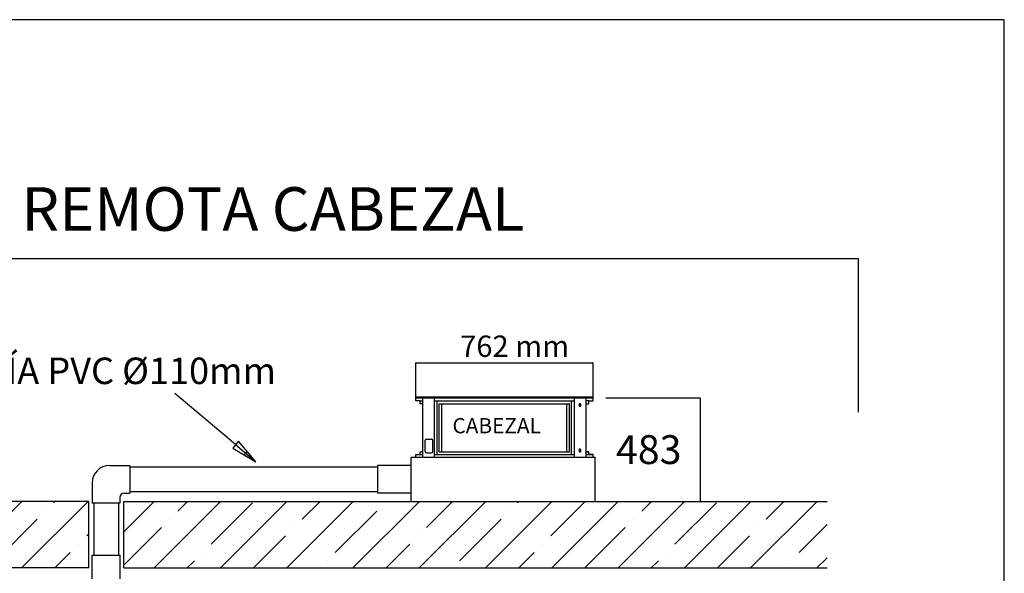
# Model space of a CAD drawing. Extents: x 524 to 46253, y 524 to 41259.
# Drawn here: x 35965 to 46210, y 35496 to 41259 of the extents above; entities that cross this region are included whole.
import ezdxf

# ---------------------------------------------------------------- set-up
doc = ezdxf.new("R2010")
doc.units = 0
doc.header["$MEASUREMENT"] = 0
doc.layers.get('0').update_dxf_attribs({"linetype": 'CONTINUOUS'})
doc.layers.get('DEFPOINTS').update_dxf_attribs({"linetype": 'CONTINUOUS'})
for name, color, linetype in [('DEFAULT', 7, 'CONTINUOUS'), ('DIM', 170, 'CONTINUOUS'), ('FLOOR', 17, 'CONTINUOUS')]:
    doc.layers.add(name, color=color, linetype=linetype)
doc.dimstyles.new('ISO-25', dxfattribs={"dimtxt": 100, "dimasz": 2.5, "dimexe": 1.25, "dimexo": 0.625, "dimgap": 0.09, "dimtad": 1, "dimtoh": 1, "dimdec": 3, "dimzin": 0, "dimdsep": 46, "dimtxsty": 'Standard', "dimcen": 2.5, "dimadec": 0, "dimazin": 0, "dimtfac": 1, "dimtdec": 3, "dimtofl": 0, "dimtmove": 2, "dimatfit": 3, "dimfxl": 1, "dimtolj": 1, "dimtzin": 0, "dimarcsym": 0})
pattern_1 = [(45, (106139.7, -7386.27), (-344.7994, 344.7994), []), (45, (106484.5, -7386.27), (-344.7994, 344.7994), [609.525, -121.905, 0, -121.905])]

# ---------------------------------------------------------------- blocks, each defined once
blk = doc.blocks.new('*D9')
at = {"layer": 'DEFPOINTS', "color": 0}
for p in [(42061, 37324), (42678, 36244), (43044, 36244)]:
    blk.add_point(p, dxfattribs=at)
at = {"layer": 'DIM', "color": 0, "lineweight": -2}
for p, q in [((42063, 37324), (43048, 37324)), ((43044, 37317), (43044, 36252)), ((42680, 36244), (43048, 36244))]:
    blk.add_line(p, q, dxfattribs=at)
at = {"layer": 'DIM', "color": 0}
for points in [[(43043, 37317), (43045, 37317), (43044, 37324)], [(43043, 36252), (43045, 36252), (43044, 36244)]]:
    blk.add_solid(points, dxfattribs=at)
at = {"layer": 'DIM', "color": 0, "insert": (42510, 36784), "char_height": 300, "attachment_point": 5}
blk.add_mtext('\\A1;483', dxfattribs=at)

msp = doc.modelspace()

# ---------------------------------------------------------------- hatches: boundary and pattern name
at = {"layer": 'FLOOR', "linetype": 'Continuous'}
h = msp.add_hatch(dxfattribs=at)
h.set_pattern_fill('ANSI35', color=256, scale=1950.48, style=0, pattern_type=2)
h.set_pattern_definition(pattern_1)
h.paths.add_polyline_path([(36685.4646, 36244.1656), (29769.9993, 36244.1656), (29769.9993, 35552.8792), (36685.4646, 35552.8792)], flags=0)
h = msp.add_hatch(dxfattribs=at)
h.set_pattern_fill('ANSI35', color=256, scale=1950.48, style=0, pattern_type=2)
h.set_pattern_definition(pattern_1)
h.paths.add_polyline_path([(44365.0476, 36244.1656), (37048.7771, 36244.1656), (37048.7771, 35552.8792), (44365.0476, 35552.8792)], flags=0)

# ---------------------------------------------------------------- linework, layer by layer
for p, q in [((46209.962, 41259.2156), (523.7079, 41259.2156)), ((40158.6982, 36705.0232), (40158.6982, 37318.8402)), ((40281.4386, 36705.0232), (40281.4386, 37318.8402)), ((41736.9579, 36705.0232), (41736.9579, 37318.8402)), ((41859.6982, 36705.0232), (41859.6982, 37318.8402)), ((40281.4386, 37291.6249), (41736.9579, 37291.6249)), ((40309.319, 36732.2385), (40309.319, 37291.6249)), ((40328.8361, 36761.7218), (40328.8361, 37262.1416)), ((40330.9472, 37262.1416), (41687.4493, 37262.1416)), ((40356.5747, 36761.7218), (40356.5747, 37262.1416)), ((41656.1746, 36761.7218), (41656.1746, 37262.1416)), ((41685.998, 36761.7218), (41685.998, 37262.1416)), ((41706.9819, 36732.2385), (41706.9819, 37291.6249)), ((41784.2998, 37249.6823), (41784.2898, 37249.1009)), ((41784.2898, 37249.1009), (41784.2998, 37248.5196)), ((41784.3126, 37249.9765), (41784.2998, 37249.6823)), ((41784.2998, 37248.5196), (41784.3126, 37248.2254)), ((41784.3307, 37250.2727), (41784.3126, 37249.9765)), ((41784.3126, 37248.2254), (41784.3307, 37247.9292)), ((41784.3543, 37250.5708), (41784.3307, 37250.2727)), ((41784.3307, 37247.9292), (41784.3543, 37247.6311)), ((41784.3834, 37250.8705), (41784.3543, 37250.5708)), ((41784.3543, 37247.6311), (41784.3834, 37247.3314)), ((41784.4182, 37251.1716), (41784.3834, 37250.8705)), ((41784.3834, 37247.3314), (41784.4182, 37247.0303)), ((41784.4587, 37251.4738), (41784.4182, 37251.1716)), ((41784.4182, 37247.0303), (41784.4587, 37246.728)), ((41784.5051, 37251.777), (41784.4587, 37251.4738)), ((41784.4587, 37246.728), (41784.5051, 37246.4248)), ((41784.5575, 37252.0808), (41784.5051, 37251.777)), ((41784.5051, 37246.4248), (41784.5575, 37246.1211)), ((41784.6159, 37252.3849), (41784.5575, 37252.0808)), ((41784.5575, 37246.1211), (41784.6159, 37245.8169)), ((41784.6804, 37252.6892), (41784.6159, 37252.3849)), ((41784.6159, 37245.8169), (41784.6804, 37245.5127)), ((41784.7511, 37252.9932), (41784.6804, 37252.6892)), ((41784.6804, 37245.5127), (41784.7511, 37245.2086)), ((41784.8279, 37253.2967), (41784.7511, 37252.9932)), ((41784.7511, 37245.2086), (41784.8279, 37244.9051)), ((41784.911, 37253.5995), (41784.8279, 37253.2967)), ((41784.8279, 37244.9051), (41784.911, 37244.6024)), ((41785.0003, 37253.9011), (41784.911, 37253.5995)), ((41784.911, 37244.6024), (41785.0003, 37244.3007)), ((41785.0959, 37254.2014), (41785.0003, 37253.9011)), ((41785.0003, 37244.3007), (41785.0959, 37244.0005)), ((41785.1978, 37254.4999), (41785.0959, 37254.2014)), ((41785.0959, 37244.0005), (41785.1978, 37243.702)), ((41785.3059, 37254.7963), (41785.1978, 37254.4999)), ((41785.1978, 37243.702), (41785.3059, 37243.4055)), ((41785.4203, 37255.0904), (41785.3059, 37254.7963)), ((41785.3059, 37243.4055), (41785.4203, 37243.1114)), ((41785.5409, 37255.3819), (41785.4203, 37255.0904)), ((41785.4203, 37243.1114), (41785.5409, 37242.82)), ((41785.6677, 37255.6703), (41785.5409, 37255.3819)), ((41785.5409, 37242.82), (41785.6677, 37242.5315)), ((41785.8005, 37255.9554), (41785.6677, 37255.6703)), ((41785.6677, 37242.5315), (41785.8005, 37242.2464)), ((41785.9394, 37256.2369), (41785.8005, 37255.9554)), ((41785.8005, 37242.2464), (41785.9394, 37241.9649)), ((41786.0841, 37256.5145), (41785.9394, 37256.2369)), ((41785.9394, 37241.9649), (41786.0841, 37241.6874)), ((41786.2348, 37256.7878), (41786.0841, 37256.5145)), ((41786.0841, 37241.6874), (41786.2348, 37241.4141)), ((41786.3911, 37257.0565), (41786.2348, 37256.7878)), ((41786.2348, 37241.4141), (41786.3911, 37241.1453)), ((41786.553, 37257.3204), (41786.3911, 37257.0565)), ((41786.3911, 37241.1453), (41786.553, 37240.8814)), ((41786.7204, 37257.5792), (41786.553, 37257.3204)), ((41786.553, 37240.8814), (41786.7204, 37240.6226)), ((41786.8931, 37257.8326), (41786.7204, 37257.5792)), ((41786.7204, 37240.6226), (41786.8931, 37240.3692)), ((41787.071, 37258.0803), (41786.8931, 37257.8326)), ((41786.8931, 37240.3692), (41787.071, 37240.1215)), ((41787.2538, 37258.3221), (41787.071, 37258.0803)), ((41787.071, 37240.1215), (41787.2538, 37239.8798)), ((41787.4414, 37258.5577), (41787.2538, 37258.3221)), ((41787.2538, 37239.8798), (41787.4414, 37239.6442)), ((41787.6337, 37258.7868), (41787.4414, 37258.5577)), ((41787.4414, 37239.6442), (41787.6337, 37239.415)), ((41787.8303, 37259.0094), (41787.6337, 37258.7868)), ((41787.6337, 37239.415), (41787.8303, 37239.1925)), ((41788.0311, 37259.2251), (41787.8303, 37259.0094)), ((41787.8303, 37239.1925), (41788.0311, 37238.9768)), ((41788.2359, 37259.4338), (41788.0311, 37259.2251)), ((41788.0311, 37238.9768), (41788.2359, 37238.7681)), ((41788.4445, 37259.6352), (41788.2359, 37259.4338)), ((41788.2359, 37238.7681), (41788.4445, 37238.5666)), ((41788.6566, 37259.8293), (41788.4445, 37259.6352)), ((41788.4445, 37238.5666), (41788.6566, 37238.3725)), ((41788.872, 37260.0159), (41788.6566, 37259.8293)), ((41788.6566, 37238.3725), (41788.872, 37238.1859)), ((41789.0904, 37260.1948), (41788.872, 37260.0159)), ((41788.872, 37238.1859), (41789.0904, 37238.007)), ((41789.3117, 37260.366), (41789.0904, 37260.1948)), ((41789.0904, 37238.007), (41789.3117, 37237.8358)), ((41789.5355, 37260.5294), (41789.3117, 37260.366)), ((41789.3117, 37237.8358), (41789.5355, 37237.6725)), ((41789.7616, 37260.6847), (41789.5355, 37260.5294)), ((41789.5355, 37237.6725), (41789.7616, 37237.5171)), ((41789.9899, 37260.8321), (41789.7616, 37260.6847)), ((41789.7616, 37237.5171), (41789.9899, 37237.3697)), ((41790.2199, 37260.9715), (41789.9899, 37260.8321)), ((41789.9899, 37237.3697), (41790.2199, 37237.2303)), ((41790.4516, 37261.1028), (41790.2199, 37260.9715)), ((41790.2199, 37237.2303), (41790.4516, 37237.0991)), ((41790.6846, 37261.226), (41790.4516, 37261.1028)), ((41790.4516, 37237.0991), (41790.6846, 37236.9759)), ((41790.9187, 37261.3411), (41790.6846, 37261.226)), ((41790.6846, 37236.9759), (41790.9187, 37236.8607)), ((41791.1536, 37261.4482), (41790.9187, 37261.3411)), ((41790.9187, 37236.8607), (41791.1536, 37236.7537)), ((41791.3891, 37261.5472), (41791.1536, 37261.4482)), ((41791.1536, 37236.7537), (41791.3891, 37236.6547)), ((41791.6251, 37261.6382), (41791.3891, 37261.5472)), ((41791.3891, 37236.6547), (41791.6251, 37236.5636)), ((41791.8612, 37261.7213), (41791.6251, 37261.6382)), ((41791.6251, 37236.5636), (41791.8612, 37236.4805)), ((41792.0972, 37261.7966), (41791.8612, 37261.7213)), ((41791.8612, 37236.4805), (41792.0972, 37236.4053)), ((41792.333, 37261.8641), (41792.0972, 37261.7966)), ((41792.0972, 37236.4053), (41792.333, 37236.3378)), ((41792.5682, 37261.9239), (41792.333, 37261.8641)), ((41792.333, 37236.3378), (41792.5682, 37236.278)), ((41792.8028, 37261.9762), (41792.5682, 37261.9239)), ((41792.5682, 37236.278), (41792.8028, 37236.2257)), ((41793.0364, 37262.021), (41792.8028, 37261.9762)), ((41792.8028, 37236.2257), (41793.0364, 37236.1809)), ((41793.269, 37262.0585), (41793.0364, 37262.021)), ((41793.0364, 37236.1809), (41793.269, 37236.1433)), ((41793.5003, 37262.0888), (41793.269, 37262.0585)), ((41793.269, 37236.1433), (41793.5003, 37236.113)), ((41793.7302, 37262.1122), (41793.5003, 37262.0888)), ((41793.5003, 37236.113), (41793.7302, 37236.0897)), ((41793.9585, 37262.1286), (41793.7302, 37262.1122)), ((41793.7302, 37236.0897), (41793.9585, 37236.0732)), ((41794.185, 37262.1384), (41793.9585, 37262.1286)), ((41793.9585, 37236.0732), (41794.185, 37236.0635)), ((41794.4097, 37262.1416), (41794.185, 37262.1384)), ((41794.185, 37236.0635), (41794.4097, 37236.0602)), ((41794.6343, 37262.1384), (41794.4097, 37262.1416)), ((41794.4097, 37236.0602), (41794.6343, 37236.0635)), ((41794.8608, 37262.1286), (41794.6343, 37262.1384)), ((41794.6343, 37236.0635), (41794.8608, 37236.0732)), ((41795.0891, 37262.1122), (41794.8608, 37262.1286)), ((41794.8608, 37236.0732), (41795.0891, 37236.0897)), ((41795.319, 37262.0888), (41795.0891, 37262.1122)), ((41795.0891, 37236.0897), (41795.319, 37236.113)), ((41795.5503, 37262.0585), (41795.319, 37262.0888)), ((41795.319, 37236.113), (41795.5503, 37236.1433)), ((41795.7829, 37262.021), (41795.5503, 37262.0585)), ((41795.5503, 37236.1433), (41795.7829, 37236.1809)), ((41796.0165, 37261.9762), (41795.7829, 37262.021)), ((41795.7829, 37236.1809), (41796.0165, 37236.2257)), ((41796.2511, 37261.9239), (41796.0165, 37261.9762)), ((41796.0165, 37236.2257), (41796.2511, 37236.278)), ((41796.4864, 37261.8641), (41796.2511, 37261.9239)), ((41796.2511, 37236.278), (41796.4864, 37236.3378)), ((41796.7221, 37261.7966), (41796.4864, 37261.8641)), ((41796.4864, 37236.3378), (41796.7221, 37236.4053)), ((41796.9581, 37261.7213), (41796.7221, 37261.7966)), ((41796.7221, 37236.4053), (41796.9581, 37236.4805)), ((41797.1942, 37261.6382), (41796.9581, 37261.7213)), ((41796.9581, 37236.4805), (41797.1942, 37236.5636)), ((41797.4302, 37261.5472), (41797.1942, 37261.6382)), ((41797.1942, 37236.5636), (41797.4302, 37236.6547)), ((41797.6657, 37261.4482), (41797.4302, 37261.5472)), ((41797.4302, 37236.6547), (41797.6657, 37236.7537)), ((41797.9006, 37261.3411), (41797.6657, 37261.4482)), ((41797.6657, 37236.7537), (41797.9006, 37236.8607)), ((41798.1347, 37261.226), (41797.9006, 37261.3411)), ((41797.9006, 37236.8607), (41798.1347, 37236.9759)), ((41798.3677, 37261.1028), (41798.1347, 37261.226)), ((41798.1347, 37236.9759), (41798.3677, 37237.0991)), ((41798.5994, 37260.9715), (41798.3677, 37261.1028)), ((41798.3677, 37237.0991), (41798.5994, 37237.2303)), ((41798.8294, 37260.8321), (41798.5994, 37260.9715)), ((41798.5994, 37237.2303), (41798.8294, 37237.3697)), ((41799.0577, 37260.6847), (41798.8294, 37260.8321)), ((41798.8294, 37237.3697), (41799.0577, 37237.5171)), ((41799.2838, 37260.5294), (41799.0577, 37260.6847)), ((41799.0577, 37237.5171), (41799.2838, 37237.6725)), ((41799.5076, 37260.366), (41799.2838, 37260.5294)), ((41799.2838, 37237.6725), (41799.5076, 37237.8358)), ((41799.7289, 37260.1948), (41799.5076, 37260.366)), ((41799.5076, 37237.8358), (41799.7289, 37238.007)), ((41799.9473, 37260.0159), (41799.7289, 37260.1948)), ((41799.7289, 37238.007), (41799.9473, 37238.1859)), ((41800.1627, 37259.8293), (41799.9473, 37260.0159)), ((41799.9473, 37238.1859), (41800.1627, 37238.3725)), ((41800.3748, 37259.6352), (41800.1627, 37259.8293)), ((41800.1627, 37238.3725), (41800.3748, 37238.5666)), ((41800.5834, 37259.4338), (41800.3748, 37259.6352)), ((41800.3748, 37238.5666), (41800.5834, 37238.7681)), ((41800.7882, 37259.2251), (41800.5834, 37259.4338)), ((41800.5834, 37238.7681), (41800.7882, 37238.9768)), ((41800.989, 37259.0094), (41800.7882, 37259.2251)), ((41800.7882, 37238.9768), (41800.989, 37239.1925)), ((41801.1856, 37258.7868), (41800.989, 37259.0094)), ((41800.989, 37239.1925), (41801.1856, 37239.415)), ((41801.3779, 37258.5577), (41801.1856, 37258.7868)), ((41801.1856, 37239.415), (41801.3779, 37239.6442)), ((41801.5655, 37258.3221), (41801.3779, 37258.5577)), ((41801.3779, 37239.6442), (41801.5655, 37239.8798)), ((41801.7483, 37258.0803), (41801.5655, 37258.3221)), ((41801.5655, 37239.8798), (41801.7483, 37240.1215)), ((41801.9262, 37257.8326), (41801.7483, 37258.0803)), ((41801.7483, 37240.1215), (41801.9262, 37240.3692)), ((41802.0989, 37257.5792), (41801.9262, 37257.8326)), ((41801.9262, 37240.3692), (41802.0989, 37240.6226)), ((41802.2663, 37257.3204), (41802.0989, 37257.5792)), ((41802.0989, 37240.6226), (41802.2663, 37240.8814)), ((41802.4282, 37257.0565), (41802.2663, 37257.3204)), ((41802.2663, 37240.8814), (41802.4282, 37241.1453)), ((41802.5845, 37256.7878), (41802.4282, 37257.0565)), ((41802.4282, 37241.1453), (41802.5845, 37241.4141)), ((41802.7352, 37256.5145), (41802.5845, 37256.7878)), ((41802.5845, 37241.4141), (41802.7352, 37241.6874)), ((41802.8799, 37256.2369), (41802.7352, 37256.5145)), ((41802.7352, 37241.6874), (41802.8799, 37241.9649)), ((41803.0188, 37255.9554), (41802.8799, 37256.2369)), ((41802.8799, 37241.9649), (41803.0188, 37242.2464)), ((41803.1516, 37255.6703), (41803.0188, 37255.9554)), ((41803.0188, 37242.2464), (41803.1516, 37242.5315)), ((41803.2784, 37255.3819), (41803.1516, 37255.6703)), ((41803.1516, 37242.5315), (41803.2784, 37242.82)), ((41803.399, 37255.0904), (41803.2784, 37255.3819)), ((41803.2784, 37242.82), (41803.399, 37243.1114)), ((41803.5134, 37254.7963), (41803.399, 37255.0904)), ((41803.399, 37243.1114), (41803.5134, 37243.4055)), ((41803.6215, 37254.4999), (41803.5134, 37254.7963)), ((41803.5134, 37243.4055), (41803.6215, 37243.702)), ((41803.7234, 37254.2014), (41803.6215, 37254.4999)), ((41803.6215, 37243.702), (41803.7234, 37244.0005)), ((41803.819, 37253.9011), (41803.7234, 37254.2014)), ((41803.7234, 37244.0005), (41803.819, 37244.3007)), ((41803.9083, 37253.5995), (41803.819, 37253.9011)), ((41803.819, 37244.3007), (41803.9083, 37244.6024)), ((41803.9914, 37253.2967), (41803.9083, 37253.5995)), ((41803.9083, 37244.6024), (41803.9914, 37244.9051)), ((41804.0683, 37252.9932), (41803.9914, 37253.2967)), ((41803.9914, 37244.9051), (41804.0683, 37245.2086)), ((41804.1389, 37252.6892), (41804.0683, 37252.9932)), ((41804.0683, 37245.2086), (41804.1389, 37245.5127)), ((41804.2034, 37252.3849), (41804.1389, 37252.6892)), ((41804.1389, 37245.5127), (41804.2034, 37245.8169)), ((41804.2618, 37252.0808), (41804.2034, 37252.3849)), ((41804.2034, 37245.8169), (41804.2618, 37246.1211)), ((41804.3142, 37251.777), (41804.2618, 37252.0808)), ((41804.2618, 37246.1211), (41804.3142, 37246.4248)), ((41804.3606, 37251.4738), (41804.3142, 37251.777)), ((41804.3142, 37246.4248), (41804.3606, 37246.728)), ((41804.4011, 37251.1716), (41804.3606, 37251.4738)), ((41804.3606, 37246.728), (41804.4011, 37247.0303)), ((41804.4359, 37250.8705), (41804.4011, 37251.1716)), ((41804.4011, 37247.0303), (41804.4359, 37247.3314)), ((41804.465, 37250.5708), (41804.4359, 37250.8705)), ((41804.4359, 37247.3314), (41804.465, 37247.6311)), ((41804.4886, 37250.2727), (41804.465, 37250.5708)), ((41804.465, 37247.6311), (41804.4886, 37247.9292)), ((41804.5067, 37249.9765), (41804.4886, 37250.2727)), ((41804.4886, 37247.9292), (41804.5067, 37248.2254)), ((41804.5195, 37249.6823), (41804.5067, 37249.9765)), ((41804.5067, 37248.2254), (41804.5195, 37248.5196)), ((41804.5295, 37249.1009), (41804.5195, 37249.6823)), ((41804.5195, 37248.5196), (41804.5295, 37249.1009)), ((40197.9055, 36893.1491), (40250.0682, 36893.1491)), ((40184.2978, 36762.9692), (40184.2978, 36879.5415)), ((40263.6758, 36762.9692), (40263.6758, 36879.5415)), ((41785.5409, 36781.0434), (41785.4203, 36780.752)), ((41785.6677, 36781.3318), (41785.5409, 36781.0434)), ((41785.8005, 36781.617), (41785.6677, 36781.3318)), ((41785.9394, 36781.8985), (41785.8005, 36781.617)), ((41786.0841, 36782.176), (41785.9394, 36781.8985)), ((41786.2348, 36782.4493), (41786.0841, 36782.176)), ((41786.3911, 36782.7181), (41786.2348, 36782.4493)), ((41786.553, 36782.982), (41786.3911, 36782.7181)), ((41786.7204, 36783.2408), (41786.553, 36782.982)), ((41786.8931, 36783.4941), (41786.7204, 36783.2408)), ((41787.071, 36783.7418), (41786.8931, 36783.4941)), ((41787.2538, 36783.9836), (41787.071, 36783.7418)), ((41787.4414, 36784.2192), (41787.2538, 36783.9836)), ((41787.6337, 36784.4484), (41787.4414, 36784.2192)), ((41787.8303, 36784.6709), (41787.6337, 36784.4484)), ((41788.0311, 36784.8866), (41787.8303, 36784.6709)), ((41788.2359, 36785.0953), (41788.0311, 36784.8866)), ((41788.4445, 36785.2968), (41788.2359, 36785.0953)), ((41788.6566, 36785.4909), (41788.4445, 36785.2968)), ((41788.872, 36785.6775), (41788.6566, 36785.4909)), ((41789.0904, 36785.8564), (41788.872, 36785.6775)), ((41789.3117, 36786.0276), (41789.0904, 36785.8564)), ((41789.5355, 36786.1909), (41789.3117, 36786.0276)), ((41789.7616, 36786.3463), (41789.5355, 36786.1909)), ((41789.9899, 36786.4937), (41789.7616, 36786.3463)), ((41790.2199, 36786.633), (41789.9899, 36786.4937)), ((41790.4516, 36786.7643), (41790.2199, 36786.633)), ((41790.6846, 36786.8875), (41790.4516, 36786.7643)), ((41790.9187, 36787.0027), (41790.6846, 36786.8875)), ((41791.1536, 36787.1097), (41790.9187, 36787.0027)), ((41791.3891, 36787.2087), (41791.1536, 36787.1097)), ((41791.6251, 36787.2998), (41791.3891, 36787.2087)), ((41791.8612, 36787.3829), (41791.6251, 36787.2998)), ((41792.0972, 36787.4581), (41791.8612, 36787.3829)), ((41792.333, 36787.5256), (41792.0972, 36787.4581)), ((41792.5682, 36787.5854), (41792.333, 36787.5256)), ((41792.8028, 36787.6377), (41792.5682, 36787.5854)), ((41793.0364, 36787.6825), (41792.8028, 36787.6377)), ((41793.269, 36787.72), (41793.0364, 36787.6825)), ((41793.5003, 36787.7504), (41793.269, 36787.72)), ((41793.7302, 36787.7737), (41793.5003, 36787.7504)), ((41793.9585, 36787.7902), (41793.7302, 36787.7737)), ((41794.185, 36787.7999), (41793.9585, 36787.7902)), ((41794.4097, 36787.8031), (41794.185, 36787.7999)), ((41794.6343, 36787.7999), (41794.4097, 36787.8031)), ((41794.8608, 36787.7902), (41794.6343, 36787.7999)), ((41795.0891, 36787.7737), (41794.8608, 36787.7902)), ((41795.319, 36787.7504), (41795.0891, 36787.7737)), ((41795.5503, 36787.72), (41795.319, 36787.7504)), ((41795.7829, 36787.6825), (41795.5503, 36787.72)), ((41796.0165, 36787.6377), (41795.7829, 36787.6825)), ((41796.2511, 36787.5854), (41796.0165, 36787.6377)), ((41796.4864, 36787.5256), (41796.2511, 36787.5854)), ((41796.7221, 36787.4581), (41796.4864, 36787.5256)), ((41796.9581, 36787.3829), (41796.7221, 36787.4581)), ((41797.1942, 36787.2998), (41796.9581, 36787.3829)), ((41797.4302, 36787.2087), (41797.1942, 36787.2998)), ((41797.6657, 36787.1097), (41797.4302, 36787.2087)), ((41797.9006, 36787.0027), (41797.6657, 36787.1097)), ((41798.1347, 36786.8875), (41797.9006, 36787.0027)), ((41798.3677, 36786.7643), (41798.1347, 36786.8875)), ((41798.5994, 36786.633), (41798.3677, 36786.7643)), ((41798.8294, 36786.4937), (41798.5994, 36786.633)), ((41799.0577, 36786.3463), (41798.8294, 36786.4937)), ((41799.2838, 36786.1909), (41799.0577, 36786.3463)), ((41799.5076, 36786.0276), (41799.2838, 36786.1909)), ((41799.7289, 36785.8564), (41799.5076, 36786.0276)), ((41799.9473, 36785.6775), (41799.7289, 36785.8564)), ((41800.1627, 36785.4909), (41799.9473, 36785.6775)), ((41800.3748, 36785.2968), (41800.1627, 36785.4909)), ((41800.5834, 36785.0953), (41800.3748, 36785.2968)), ((41800.7882, 36784.8866), (41800.5834, 36785.0953)), ((41800.989, 36784.6709), (41800.7882, 36784.8866)), ((41801.1856, 36784.4484), (41800.989, 36784.6709)), ((41801.3779, 36784.2192), (41801.1856, 36784.4484)), ((41801.5655, 36783.9836), (41801.3779, 36784.2192)), ((41801.7483, 36783.7418), (41801.5655, 36783.9836)), ((41801.9262, 36783.4941), (41801.7483, 36783.7418)), ((41802.0989, 36783.2408), (41801.9262, 36783.4941)), ((41802.2663, 36782.982), (41802.0989, 36783.2408)), ((41802.4282, 36782.7181), (41802.2663, 36782.982)), ((41802.5845, 36782.4493), (41802.4282, 36782.7181)), ((41802.7352, 36782.176), (41802.5845, 36782.4493)), ((41802.8799, 36781.8985), (41802.7352, 36782.176)), ((41803.0188, 36781.617), (41802.8799, 36781.8985)), ((41803.1516, 36781.3318), (41803.0188, 36781.617)), ((41803.2784, 36781.0434), (41803.1516, 36781.3318)), ((41803.399, 36780.752), (41803.2784, 36781.0434)), ((40037.2314, 36244.1656), (40037.2314, 36705.0232)), ((40087.258, 36732.2385, -47.76), (40158.6982, 36732.2385, -47.76)), ((40131.4829, 36761.7218, -47.76), (40158.6982, 36761.7218, -47.76)), ((40158.6982, 36705.0232, -47.76), (40158.6982, 36761.7218, -47.76)), ((40197.9055, 36749.3615), (40250.0682, 36749.3615)), ((40281.4386, 36705.0232, -47.76), (40281.4386, 36761.7218, -47.76)), ((40281.4386, 36732.2385, -47.76), (41736.9579, 36732.2385, -47.76)), ((40281.4386, 36732.2385), (41635.2078, 36732.2385)), ((40309.319, 36732.2385, -47.76), (40309.319, 36761.7218, -47.76)), ((40328.8361, 36761.7218), (41587.8103, 36761.7218)), ((40332.3985, 36761.7218, -47.76), (41685.998, 36761.7218, -47.76)), ((41706.9819, 36732.2385, -47.76), (41706.9819, 36761.7218, -47.76)), ((41736.9579, 36705.0232, -47.76), (41736.9579, 36761.7218, -47.76)), ((41784.2998, 36775.3438), (41784.2898, 36774.7625)), ((41784.2898, 36774.7625), (41784.2998, 36774.1811)), ((41784.3126, 36775.638), (41784.2998, 36775.3438)), ((41784.2998, 36774.1811), (41784.3126, 36773.8869)), ((41784.3307, 36775.9342), (41784.3126, 36775.638)), ((41784.3126, 36773.8869), (41784.3307, 36773.5907)), ((41784.3543, 36776.2323), (41784.3307, 36775.9342)), ((41784.3307, 36773.5907), (41784.3543, 36773.2926)), ((41784.3834, 36776.532), (41784.3543, 36776.2323)), ((41784.3543, 36773.2926), (41784.3834, 36772.9929)), ((41784.4182, 36776.8331), (41784.3834, 36776.532)), ((41784.3834, 36772.9929), (41784.4182, 36772.6918)), ((41784.4587, 36777.1354), (41784.4182, 36776.8331)), ((41784.4182, 36772.6918), (41784.4587, 36772.3895)), ((41784.5051, 36777.4385), (41784.4587, 36777.1354)), ((41784.4587, 36772.3895), (41784.5051, 36772.0864)), ((41784.5575, 36777.7423), (41784.5051, 36777.4385)), ((41784.5051, 36772.0864), (41784.5575, 36771.7826)), ((41784.6159, 36778.0465), (41784.5575, 36777.7423)), ((41784.5575, 36771.7826), (41784.6159, 36771.4785)), ((41784.6804, 36778.3507), (41784.6159, 36778.0465)), ((41784.6159, 36771.4785), (41784.6804, 36771.1742)), ((41784.7511, 36778.6547), (41784.6804, 36778.3507)), ((41784.6804, 36771.1742), (41784.7511, 36770.8702)), ((41784.8279, 36778.9583), (41784.7511, 36778.6547)), ((41784.7511, 36770.8702), (41784.8279, 36770.5666)), ((41784.911, 36779.261), (41784.8279, 36778.9583)), ((41784.8279, 36770.5666), (41784.911, 36770.2639)), ((41785.0003, 36779.5627), (41784.911, 36779.261)), ((41784.911, 36770.2639), (41785.0003, 36769.9623)), ((41785.0959, 36779.8629), (41785.0003, 36779.5627)), ((41785.0003, 36769.9623), (41785.0959, 36769.662)), ((41785.1978, 36780.1614), (41785.0959, 36779.8629)), ((41785.0959, 36769.662), (41785.1978, 36769.3635)), ((41785.3059, 36780.4579), (41785.1978, 36780.1614)), ((41785.1978, 36769.3635), (41785.3059, 36769.0671)), ((41785.4203, 36780.752), (41785.3059, 36780.4579)), ((41785.3059, 36769.0671), (41785.4203, 36768.773)), ((41785.4203, 36768.773), (41785.5409, 36768.4815)), ((41785.5409, 36768.4815), (41785.6677, 36768.1931)), ((41785.6677, 36768.1931), (41785.8005, 36767.908)), ((41785.8005, 36767.908), (41785.9394, 36767.6265)), ((41785.9394, 36767.6265), (41786.0841, 36767.3489)), ((41786.0841, 36767.3489), (41786.2348, 36767.0756)), ((41786.2348, 36767.0756), (41786.3911, 36766.8069)), ((41786.3911, 36766.8069), (41786.553, 36766.543)), ((41786.553, 36766.543), (41786.7204, 36766.2842)), ((41786.7204, 36766.2842), (41786.8931, 36766.0308)), ((41786.8931, 36766.0308), (41787.071, 36765.7831)), ((41787.071, 36765.7831), (41787.2538, 36765.5413)), ((41787.2538, 36765.5413), (41787.4414, 36765.3057)), ((41787.4414, 36765.3057), (41787.6337, 36765.0765)), ((41787.6337, 36765.0765), (41787.8303, 36764.854)), ((41787.8303, 36764.854), (41788.0311, 36764.6383)), ((41788.0311, 36764.6383), (41788.2359, 36764.4296)), ((41788.2359, 36764.4296), (41788.4445, 36764.2282)), ((41788.4445, 36764.2282), (41788.6566, 36764.0341)), ((41788.6566, 36764.0341), (41788.872, 36763.8475)), ((41788.872, 36763.8475), (41789.0904, 36763.6685)), ((41789.0904, 36763.6685), (41789.3117, 36763.4974)), ((41789.3117, 36763.4974), (41789.5355, 36763.334)), ((41789.5355, 36763.334), (41789.7616, 36763.1786)), ((41789.7616, 36763.1786), (41789.9899, 36763.0312)), ((41789.9899, 36763.0312), (41790.2199, 36762.8919)), ((41790.2199, 36762.8919), (41790.4516, 36762.7606)), ((41790.4516, 36762.7606), (41790.6846, 36762.6374)), ((41790.6846, 36762.6374), (41790.9187, 36762.5223)), ((41790.9187, 36762.5223), (41791.1536, 36762.4152)), ((41791.1536, 36762.4152), (41791.3891, 36762.3162)), ((41791.3891, 36762.3162), (41791.6251, 36762.2252)), ((41791.6251, 36762.2252), (41791.8612, 36762.1421)), ((41791.8612, 36762.1421), (41792.0972, 36762.0668)), ((41792.0972, 36762.0668), (41792.333, 36761.9993)), ((41792.333, 36761.9993), (41792.5682, 36761.9395)), ((41792.5682, 36761.9395), (41792.8028, 36761.8872)), ((41792.8028, 36761.8872), (41793.0364, 36761.8424)), ((41793.0364, 36761.8424), (41793.269, 36761.8049)), ((41793.269, 36761.8049), (41793.5003, 36761.7745)), ((41793.5003, 36761.7745), (41793.7302, 36761.7512)), ((41793.7302, 36761.7512), (41793.9585, 36761.7348)), ((41793.9585, 36761.7348), (41794.185, 36761.725)), ((41794.185, 36761.725), (41794.4097, 36761.7218)), ((41794.4097, 36761.7218), (41794.6343, 36761.725)), ((41794.6343, 36761.725), (41794.8608, 36761.7348)), ((41794.8608, 36761.7348), (41795.0891, 36761.7512)), ((41795.0891, 36761.7512), (41795.319, 36761.7745)), ((41795.319, 36761.7745), (41795.5503, 36761.8049)), ((41795.5503, 36761.8049), (41795.7829, 36761.8424)), ((41795.7829, 36761.8424), (41796.0165, 36761.8872)), ((41796.0165, 36761.8872), (41796.2511, 36761.9395)), ((41796.2511, 36761.9395), (41796.4864, 36761.9993)), ((41796.4864, 36761.9993), (41796.7221, 36762.0668)), ((41796.7221, 36762.0668), (41796.9581, 36762.1421)), ((41796.9581, 36762.1421), (41797.1942, 36762.2252)), ((41797.1942, 36762.2252), (41797.4302, 36762.3162)), ((41797.4302, 36762.3162), (41797.6657, 36762.4152)), ((41797.6657, 36762.4152), (41797.9006, 36762.5223)), ((41797.9006, 36762.5223), (41798.1347, 36762.6374)), ((41798.1347, 36762.6374), (41798.3677, 36762.7606)), ((41798.3677, 36762.7606), (41798.5994, 36762.8919)), ((41798.5994, 36762.8919), (41798.8294, 36763.0312)), ((41798.8294, 36763.0312), (41799.0577, 36763.1786)), ((41799.0577, 36763.1786), (41799.2838, 36763.334)), ((41799.2838, 36763.334), (41799.5076, 36763.4974)), ((41799.5076, 36763.4974), (41799.7289, 36763.6685)), ((41799.7289, 36763.6685), (41799.9473, 36763.8475)), ((41799.9473, 36763.8475), (41800.1627, 36764.0341)), ((41800.1627, 36764.0341), (41800.3748, 36764.2282)), ((41800.3748, 36764.2282), (41800.5834, 36764.4296)), ((41800.5834, 36764.4296), (41800.7882, 36764.6383)), ((41800.7882, 36764.6383), (41800.989, 36764.854)), ((41800.989, 36764.854), (41801.1856, 36765.0765)), ((41801.1856, 36765.0765), (41801.3779, 36765.3057)), ((41801.3779, 36765.3057), (41801.5655, 36765.5413)), ((41801.5655, 36765.5413), (41801.7483, 36765.7831)), ((41801.7483, 36765.7831), (41801.9262, 36766.0308)), ((41801.9262, 36766.0308), (41802.0989, 36766.2842)), ((41802.0989, 36766.2842), (41802.2663, 36766.543)), ((41802.2663, 36766.543), (41802.4282, 36766.8069)), ((41802.4282, 36766.8069), (41802.5845, 36767.0756)), ((41802.5845, 36767.0756), (41802.7352, 36767.3489)), ((41802.7352, 36767.3489), (41802.8799, 36767.6265)), ((41802.8799, 36767.6265), (41803.0188, 36767.908)), ((41803.0188, 36767.908), (41803.1516, 36768.1931)), ((41803.1516, 36768.1931), (41803.2784, 36768.4815)), ((41803.2784, 36768.4815), (41803.399, 36768.773)), ((41803.5134, 36780.4579), (41803.399, 36780.752)), ((41803.399, 36768.773), (41803.5134, 36769.0671)), ((41803.6215, 36780.1614), (41803.5134, 36780.4579)), ((41803.5134, 36769.0671), (41803.6215, 36769.3635)), ((41803.7234, 36779.8629), (41803.6215, 36780.1614)), ((41803.6215, 36769.3635), (41803.7234, 36769.662)), ((41803.819, 36779.5627), (41803.7234, 36779.8629)), ((41803.7234, 36769.662), (41803.819, 36769.9623)), ((41803.9083, 36779.261), (41803.819, 36779.5627)), ((41803.819, 36769.9623), (41803.9083, 36770.2639)), ((41803.9914, 36778.9583), (41803.9083, 36779.261)), ((41803.9083, 36770.2639), (41803.9914, 36770.5666)), ((41804.0683, 36778.6547), (41803.9914, 36778.9583)), ((41803.9914, 36770.5666), (41804.0683, 36770.8702)), ((41804.1389, 36778.3507), (41804.0683, 36778.6547)), ((41804.0683, 36770.8702), (41804.1389, 36771.1742)), ((41804.2034, 36778.0465), (41804.1389, 36778.3507)), ((41804.1389, 36771.1742), (41804.2034, 36771.4785)), ((41804.2618, 36777.7423), (41804.2034, 36778.0465)), ((41804.2034, 36771.4785), (41804.2618, 36771.7826)), ((41804.3142, 36777.4385), (41804.2618, 36777.7423)), ((41804.2618, 36771.7826), (41804.3142, 36772.0864)), ((41804.3606, 36777.1354), (41804.3142, 36777.4385)), ((41804.3142, 36772.0864), (41804.3606, 36772.3895)), ((41804.4011, 36776.8331), (41804.3606, 36777.1354)), ((41804.3606, 36772.3895), (41804.4011, 36772.6918)), ((41804.4359, 36776.532), (41804.4011, 36776.8331)), ((41804.4011, 36772.6918), (41804.4359, 36772.9929)), ((41804.465, 36776.2323), (41804.4359, 36776.532)), ((41804.4359, 36772.9929), (41804.465, 36773.2926)), ((41804.4886, 36775.9342), (41804.465, 36776.2323)), ((41804.465, 36773.2926), (41804.4886, 36773.5907)), ((41804.5067, 36775.638), (41804.4886, 36775.9342)), ((41804.4886, 36773.5907), (41804.5067, 36773.8869)), ((41804.5195, 36775.3438), (41804.5067, 36775.638)), ((41804.5067, 36773.8869), (41804.5195, 36774.1811)), ((41804.5295, 36774.7625), (41804.5195, 36775.3438)), ((41804.5195, 36774.1811), (41804.5295, 36774.7625)), ((41859.6982, 36705.0232, -47.76), (41859.6982, 36761.7218, -47.76)), ((41859.6982, 36761.7218, -47.76), (41886.9136, 36761.7218, -47.76)), ((41859.6982, 36732.2385, -47.76), (41931.1385, 36732.2385, -47.76)), ((41953.9498, 36244.1656), (41953.9498, 36705.0232)), ((36900.8718, 36620.1819), (37111.852, 36620.1819)), ((37111.852, 36620.1819), (37111.852, 36332.1459)), ((37111.852, 36605.4399), (39686.1423, 36605.4399)), ((40037.2314, 36620.1819), (39686.1423, 36620.1819)), ((39686.1423, 36620.1819), (39686.1423, 36332.1459)), ((36719.4318, 36438.7419), (36719.4318, 36227.7617)), ((37007.4678, 36286.7859), (37007.4678, 36227.7617)), ((37052.8278, 36332.1459), (37111.852, 36332.1459)), ((37111.852, 36346.8879), (39686.1423, 36346.8879)), ((40037.2314, 36332.1459), (39686.1423, 36332.1459)), ((37007.4678, 36227.7617), (36719.4318, 36227.7617)), ((36735.1617, 36227.7617), (36735.1617, 35684.6022)), ((36993.7137, 36227.7617), (36993.7137, 35684.6022)), ((36718.6339, 35684.6022), (37010.2416, 35684.6022)), ((36718.6339, 35439.7716), (36718.6339, 35684.6022)), ((37010.2416, 35439.7716, -47.76), (37010.2416, 35684.6022, -47.76))]:
    msp.add_line(p, q)
for centre, radius, start, end in [((40197.9055, 36879.5415), 13.6077, 90, 180), ((40250.0682, 36879.5415), 13.6077, 0, 90), ((40197.9055, 36762.9692), 13.6077, 180, 270), ((40250.0682, 36762.9692), 13.6077, 270, 0), ((36900.8718, 36438.7419), 181.44, 90, 180), ((37052.8278, 36286.7859), 45.36, 90, 180)]:
    msp.add_arc(centre, radius, start, end)
at = {"layer": 'DEFAULT'}
for p, q in [((46209.962, 523.7079), (46209.962, 41259.2156)), ((40087.258, 37332.4479), (41931.1385, 37332.4479)), ((40087.258, 37291.6249), (40087.258, 37332.4479)), ((41931.1385, 37318.8402), (40087.258, 37318.8402)), ((41931.1385, 37291.6249), (41931.1385, 37332.4479)), ((40131.4829, 37291.6249), (40087.258, 37291.6249)), ((40131.4829, 37291.6249), (40158.6982, 37291.6249)), ((40131.4829, 37262.1416), (40131.4829, 37291.6249)), ((40158.6982, 37262.1416), (40131.4829, 37262.1416)), ((41886.9136, 37291.6249), (41859.6982, 37291.6249)), ((41859.6982, 37262.1416), (41886.9136, 37262.1416)), ((41886.9136, 37291.6249), (41931.1385, 37291.6249)), ((41886.9136, 37262.1416), (41886.9136, 37291.6249)), ((40037.2314, 36705.0232), (41953.9498, 36705.0232)), ((40087.258, 36705.0232), (40087.258, 36732.2385)), ((40087.258, 36732.2385), (40131.4829, 36732.2385)), ((40131.4829, 36732.2385), (40131.4829, 36761.7218)), ((40131.4829, 36761.7218), (40158.6982, 36761.7218)), ((41886.9136, 36761.7218), (41859.6982, 36761.7218)), ((41886.9136, 36732.2385), (41886.9136, 36761.7218)), ((41931.1385, 36732.2385), (41886.9136, 36732.2385)), ((41931.1385, 36705.0232), (41931.1385, 36732.2385))]:
    msp.add_line(p, q, dxfattribs=at)
at = {"layer": 'DIM'}
for p, q in [((29007.9944, 38773.0566), (44693.6997, 38773.0566)), ((44693.6997, 37175.1954), (44693.6997, 38773.0566)), ((40087.258, 37333.5819), (40087.258, 37688.9077)), ((40089.526, 37688.3407), (40087.258, 37687.7737)), ((40087.258, 37687.7737), (41931.1385, 37687.7737)), ((40087.258, 37687.7737), (40089.526, 37687.2067)), ((40089.526, 37687.2067), (40089.526, 37688.3407)), ((41931.1385, 37687.7737), (41928.8705, 37688.3407)), ((41928.8705, 37688.3407), (41928.8705, 37687.2067)), ((41928.8705, 37687.2067), (41931.1385, 37687.7737)), ((41931.1385, 37333.5819), (41931.1385, 37688.9077)), ((38210.5292, 36835.7359), (37578.379, 37369.3132)), ((38240.1527, 36870.832), (38180.9057, 36800.6398)), ((38180.9057, 36800.6398), (38421.106, 36657.995)), ((38210.5292, 36835.7359), (38421.106, 36657.995)), ((38421.106, 36657.995), (38240.1527, 36870.832)), ((38330.6293, 36764.4135), (38301.0058, 36729.3174))]:
    msp.add_line(p, q, dxfattribs=at)
at = {"layer": 'FLOOR'}
for p, q in [((36685.4646, 36244.1656), (29769.9993, 36244.1656)), ((36685.4646, 35552.8792), (36685.4646, 36244.1656)), ((37048.7771, 35552.8792), (37048.7771, 36244.1656)), ((37048.7771, 36244.1656), (44365.0476, 36244.1656)), ((36685.4646, 35552.8792), (29769.9993, 35552.8792)), ((37048.7771, 35552.8792), (44365.0476, 35552.8792))]:
    msp.add_line(p, q, dxfattribs=at)

# ---------------------------------------------------------------- texts
for s, height, p in [('OPCINAL: INSTALACIÓN REMOTA CABEZAL', 453.588781, (29007.9944, 39061.6499)), ('CABEZAL', 158.75607, (40467.8794, 36953.6935))]:
    msp.add_text(s, height=height).set_placement(p)
at = {"layer": 'DIM'}
for s, height, p in [('762 mm', 222.264, (40547.5764, 37749.0159)), ('TUBERÍA PVC %%C110mm', 275.562, (34626.033, 37466.339))]:
    msp.add_text(s, height=height, dxfattribs=at).set_placement(p)

# ---------------------------------------------------------------- dimensions: what is measured, and where the dimension line sits
dim = msp.add_linear_dim(base=(43043.8467, 36244.1656), p1=(42061.3238, 37324.1865), p2=(42678.3224, 36244.1656), angle=90, text='483', dimstyle='ISO-25', override={"dimscale": 3}, dxfattribs=at)
dim.commit()
dim.dimension.update_dxf_attribs({"geometry": '*D9', "text_midpoint": (42510.133, 36784.1761), "dimtype": 160})

doc.saveas('drawing.dxf')
